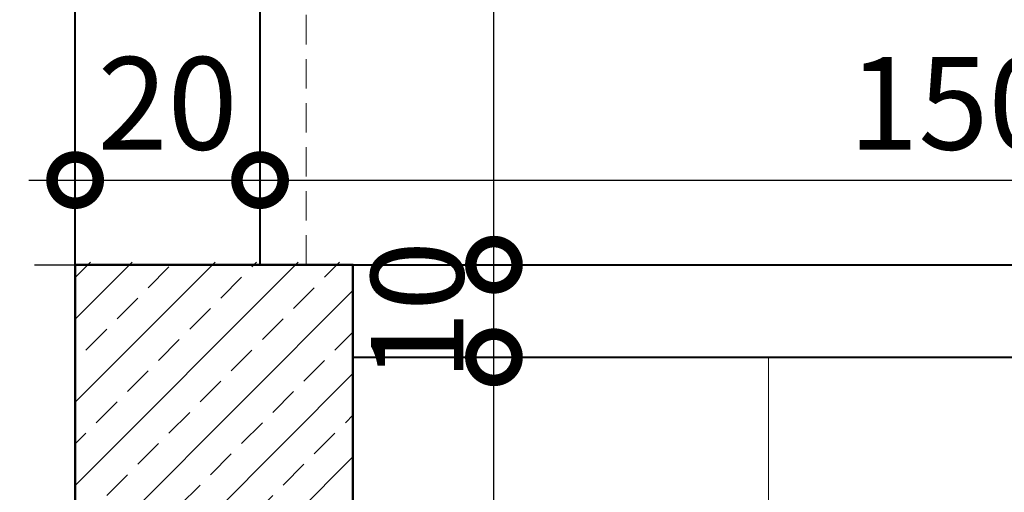
# Model space of a CAD drawing. Units: millimetres. Extents: x -6185 to 26003, y -3654 to 3771.
# Drawn here: x 575 to 681, y 1249 to 1300 of the extents above; entities that cross this region are included whole.
import ezdxf

# ---------------------------------------------------------------- set-up
doc = ezdxf.new("R2010")
doc.units = ezdxf.units.MM
doc.linetypes.add('DASHDOT', pattern=[25.4, 12.7, -6.35, 0, -6.35])
doc.linetypes.add('HIDDEN2', pattern=[4.7625, 3.175, -1.5875])
for name, color, linetype, lineweight in [('AKS', 9, 'DASHDOT', 25), ('DUSEY OLCU', 140, 'Continuous', 18), ('DUVAR', 1, 'Continuous', 40), ('KİRİŞ İZİ', 253, 'HIDDEN2', 9), ('Kolon', 6, 'Continuous', 50), ('KOLON HATCH', 253, 'Continuous', 5), ('TEFRIS', 28, 'Continuous', 13), ('YATAY OLCU', 83, 'Continuous', 20)]:
    doc.layers.add(name, color=color, linetype=linetype, lineweight=lineweight)
doc.styles.add('PZ_NEW', font='romans.shx', dxfattribs={"width": 0.5, "height": 10})
doc.dimstyles.new('PLAN', dxfattribs={"dimtxt": 10, "dimasz": 10, "dimexe": 15, "dimexo": 15, "dimgap": 2, "dimtad": 1, "dimdec": 0, "dimtxsty": 'PZ_NEW', "dimblk": 'DOTSMALL', "dimcen": 0, "dimdle": 5, "dimadec": 0, "dimazin": 0, "dimtfac": 1, "dimtdec": 0, "dimtmove": 0, "dimatfit": 3, "dimldrblk": 'ARCHTICK', "dimfxl": 35, "dimfxlon": 1, "dimarcsym": 0})

# ---------------------------------------------------------------- blocks, each defined once
blk = doc.blocks.new('_DotSmall')
at = {"color": 0, "linetype": 'ByBlock', "lineweight": 25, "const_width": 0.5}
blk.add_lwpolyline([(-0.0625, 0, 1), (0.0625, 0, 1)], format="xyb", close=True, dxfattribs=at)
blk = doc.blocks.new('*D930')
at = {"layer": 'Defpoints', "color": 0, "transparency": 16777216}
for p in [(600.86, 1282.87), (580.86, 1273.72), (600.86, 1273.72)]:
    blk.add_point(p, dxfattribs=at)
at = {"layer": 'YATAY OLCU', "color": 0, "lineweight": -2, "transparency": 16777216}
for p, q in [((580.86, 1282.87), (580.86, 1297.87)), ((600.86, 1282.87), (600.86, 1297.87)), ((575.86, 1282.87), (605.86, 1282.87))]:
    blk.add_line(p, q, dxfattribs=at)
at = {"layer": 'YATAY OLCU', "color": 0, "lineweight": -2, "transparency": 16777216, "xscale": 10, "yscale": 10, "zscale": 10, "rotation": 180}
blk.add_blockref('_DotSmall', (580.86, 1282.87), dxfattribs=at)
at = {"layer": 'YATAY OLCU', "color": 0, "lineweight": -2, "transparency": 16777216, "xscale": 10, "yscale": 10, "zscale": 10}
blk.add_blockref('_DotSmall', (600.86, 1282.87), dxfattribs=at)
at = {"layer": 'YATAY OLCU', "color": 0, "transparency": 16777216, "insert": (590.86, 1289.87), "char_height": 10, "attachment_point": 5, "style": 'PZ_NEW'}
blk.add_mtext('20', dxfattribs=at)
blk = doc.blocks.new('_ArchTick')
at = {"color": 0, "linetype": 'ByBlock', "const_width": 0.15}
blk.add_lwpolyline([(-0.5, -0.5), (0.5, 0.5)], dxfattribs=at)
blk = doc.blocks.new('*D931')
at = {"layer": 'Defpoints', "color": 0, "transparency": 16777216}
for p in [(750.86, 1282.87), (600.86, 1273.72), (750.86, 1273.72)]:
    blk.add_point(p, dxfattribs=at)
at = {"layer": 'YATAY OLCU', "color": 0, "lineweight": -2, "transparency": 16777216}
for p, q in [((600.86, 1282.87), (600.86, 1297.87)), ((750.86, 1282.87), (750.86, 1297.87)), ((595.86, 1282.87), (755.86, 1282.87))]:
    blk.add_line(p, q, dxfattribs=at)
at = {"layer": 'YATAY OLCU', "color": 0, "lineweight": -2, "transparency": 16777216, "xscale": 10, "yscale": 10, "zscale": 10, "rotation": 180}
blk.add_blockref('_DotSmall', (600.86, 1282.87), dxfattribs=at)
at = {"layer": 'YATAY OLCU', "color": 0, "lineweight": -2, "transparency": 16777216, "xscale": 10, "yscale": 10, "zscale": 10}
blk.add_blockref('_DotSmall', (750.86, 1282.87), dxfattribs=at)
at = {"layer": 'YATAY OLCU', "color": 0, "transparency": 16777216, "insert": (675.86, 1289.87), "char_height": 10, "attachment_point": 5, "style": 'PZ_NEW'}
blk.add_mtext('150', dxfattribs=at)
blk = doc.blocks.new('*D1615')
at = {"layer": 'Defpoints', "color": 0, "transparency": 16777216}
for p in [(762.74, 1263.73), (600.86, 854.01), (737.53, 854.01)]:
    blk.add_point(p, dxfattribs=at)
at = {"layer": 'DUSEY OLCU', "color": 0, "lineweight": -2, "transparency": 16777216}
for p, q in [((737.53, 1268.73), (737.53, 849.01)), ((747.74, 1263.73), (722.53, 1263.73)), ((702.53, 854.01), (752.53, 854.01))]:
    blk.add_line(p, q, dxfattribs=at)
at = {"layer": 'DUSEY OLCU', "color": 0, "lineweight": -2, "transparency": 16777216, "xscale": 10, "yscale": 10, "zscale": 10}
for p, rotation in [((737.53, 1263.73), 90), ((737.53, 854.01), 270)]:
    blk.add_blockref('_DotSmall', p, dxfattribs=dict(at, rotation=rotation))
at = {"layer": 'DUSEY OLCU', "color": 0, "transparency": 16777216, "insert": (730.53, 1058.87), "char_height": 10, "attachment_point": 5, "rotation": 90, "style": 'PZ_NEW'}
blk.add_mtext('410', dxfattribs=at)
blk = doc.blocks.new('*D1633')
at = {"layer": 'Defpoints', "color": 0, "transparency": 16777216}
for p in [(610.91, 1263.73), (626.16, 1263.73), (580.86, 1213.73)]:
    blk.add_point(p, dxfattribs=at)
at = {"layer": 'DUSEY OLCU', "color": 0, "lineweight": -2, "transparency": 16777216}
for p, q in [((626.16, 1208.73), (626.16, 1268.73)), ((625.91, 1263.73), (641.16, 1263.73)), ((595.86, 1213.73), (641.16, 1213.73))]:
    blk.add_line(p, q, dxfattribs=at)
at = {"layer": 'DUSEY OLCU', "color": 0, "lineweight": -2, "transparency": 16777216, "xscale": 10, "yscale": 10, "zscale": 10}
for p, rotation in [((626.16, 1263.73), 90), ((626.16, 1213.73), 270)]:
    blk.add_blockref('_DotSmall', p, dxfattribs=dict(at, rotation=rotation))
at = {"layer": 'DUSEY OLCU', "color": 0, "transparency": 16777216, "insert": (619.16, 1238.73), "char_height": 10, "attachment_point": 5, "rotation": 90, "style": 'PZ_NEW'}
blk.add_mtext('50', dxfattribs=at)
blk = doc.blocks.new('*D1634')
at = {"layer": 'Defpoints', "color": 0, "transparency": 16777216}
for p in [(610.91, 1273.73), (626.16, 1273.73), (610.91, 1263.73)]:
    blk.add_point(p, dxfattribs=at)
at = {"layer": 'DUSEY OLCU', "color": 0, "lineweight": -2, "transparency": 16777216}
for p, q in [((626.16, 1258.73), (626.16, 1278.73)), ((625.91, 1273.73), (641.16, 1273.73)), ((625.91, 1263.73), (641.16, 1263.73))]:
    blk.add_line(p, q, dxfattribs=at)
at = {"layer": 'DUSEY OLCU', "color": 0, "lineweight": -2, "transparency": 16777216, "xscale": 10, "yscale": 10, "zscale": 10}
for p, rotation in [((626.16, 1273.73), 90), ((626.16, 1263.73), 270)]:
    blk.add_blockref('_DotSmall', p, dxfattribs=dict(at, rotation=rotation))
at = {"layer": 'DUSEY OLCU', "color": 0, "transparency": 16777216, "insert": (619.16, 1268.73), "char_height": 10, "attachment_point": 5, "rotation": 90, "style": 'PZ_NEW'}
blk.add_mtext('10', dxfattribs=at)
blk = doc.blocks.new('*D1635')
at = {"layer": 'Defpoints', "color": 0, "transparency": 16777216}
for p in [(600.86, 1392.73), (626.16, 1392.73), (610.91, 1273.73)]:
    blk.add_point(p, dxfattribs=at)
at = {"layer": 'DUSEY OLCU', "color": 0, "lineweight": -2, "transparency": 16777216}
for p, q in [((626.16, 1268.73), (626.16, 1397.73)), ((615.86, 1392.73), (641.16, 1392.73)), ((625.91, 1273.73), (641.16, 1273.73))]:
    blk.add_line(p, q, dxfattribs=at)
at = {"layer": 'DUSEY OLCU', "color": 0, "lineweight": -2, "transparency": 16777216, "xscale": 10, "yscale": 10, "zscale": 10}
for p, rotation in [((626.16, 1392.73), 90), ((626.16, 1273.73), 270)]:
    blk.add_blockref('_DotSmall', p, dxfattribs=dict(at, rotation=rotation))
at = {"layer": 'DUSEY OLCU', "color": 0, "transparency": 16777216, "insert": (619.16, 1333.23), "char_height": 10, "attachment_point": 5, "rotation": 90, "style": 'PZ_NEW'}
blk.add_mtext('119', dxfattribs=at)

msp = doc.modelspace()

# ---------------------------------------------------------------- hatches: boundary and pattern name
at = {"layer": 'KOLON HATCH'}
h = msp.add_hatch(dxfattribs=at)
h.set_pattern_fill('ANSI33', color=256, style=0)
h.set_pattern_definition([(45, (580.899, 1213.993), (-4.4901, 4.4901), []), (45, (585.389, 1213.993), (-4.4901, 4.4901), [3.175, -1.5875])])
h.paths.add_polyline_path([(610.94, 1273.99), (580.9, 1273.99), (580.9, 1213.99), (610.94, 1213.99)])

# ---------------------------------------------------------------- linework, layer by layer
at = {"layer": 'AKS'}
for p, q in [((580.86, 3151.25), (580.86, 279.19)), ((346.98, 1273.73), (1772.51, 1273.73))]:
    msp.add_line(p, q, dxfattribs=at)
at = {"layer": 'DUVAR'}
for p, q in [((580.86, 673.81), (580.86, 2727.48)), ((600.86, 1273.73), (600.86, 1392.73)), ((600.86, 1273.73), (750.86, 1273.73)), ((610.91, 1263.73), (762.74, 1263.73))]:
    msp.add_line(p, q, dxfattribs=at)
at = {"layer": 'KİRİŞ İZİ'}
for p, q in [((605.86, 1273.73), (605.86, 1462.73)), ((770.85, 1273.73), (610.91, 1273.73))]:
    msp.add_line(p, q, dxfattribs=at)
at = {"layer": 'Kolon'}
msp.add_lwpolyline([(580.86, 1213.73), (580.86, 1273.73), (610.91, 1273.73), (610.91, 1213.73), (580.86, 1213.73)], dxfattribs=at)
at = {"layer": 'TEFRIS'}
msp.add_line((655.86, 1263.73), (655.86, 924.01), dxfattribs=at)

# ---------------------------------------------------------------- dimensions: what is measured, and where the dimension line sits
at = {"layer": 'DUSEY OLCU'}
for base, p1, p2, picture, middle in [((626.16, 1392.73), (610.91, 1273.73), (600.86, 1392.73), '*D1635', (619.16, 1333.23)), ((626.16, 1263.73), (580.86, 1213.73), (610.91, 1263.73), '*D1633', (619.16, 1238.73)), ((737.53, 854.01), (762.74, 1263.73), (600.86, 854.01), '*D1615', (730.53, 1058.87))]:
    dim = msp.add_linear_dim(base=base, p1=p1, p2=p2, angle=90, dimstyle='PLAN', override={"dimtmove": 1}, dxfattribs=at)
    dim.commit()
    dim.dimension.update_dxf_attribs({"geometry": picture, "text_midpoint": middle})
dim = msp.add_linear_dim(base=(626.16, 1273.73), p1=(610.91, 1263.73), p2=(610.91, 1273.73), angle=90, dimstyle='PLAN', override={"dimtmove": 1}, dxfattribs=at)
dim.commit()
dim.dimension.update_dxf_attribs({"geometry": '*D1634', "text_midpoint": (626.16, 1268.73), "dimtype": 160})
at = {"layer": 'YATAY OLCU'}
dim = msp.add_linear_dim(base=(600.86, 1282.87), p1=(580.86, 1273.72), p2=(600.86, 1273.72), dimstyle='PLAN', dxfattribs=at)
dim.commit()
dim.dimension.update_dxf_attribs({"geometry": '*D930', "text_midpoint": (590.86, 1289.87)})
dim = msp.add_linear_dim(base=(750.86, 1282.87), p1=(600.86, 1273.72), p2=(750.86, 1273.72), dimstyle='PLAN', override={"dimtmove": 1}, dxfattribs=at)
dim.commit()
dim.dimension.update_dxf_attribs({"geometry": '*D931', "text_midpoint": (675.86, 1289.87)})

doc.saveas('drawing.dxf')
